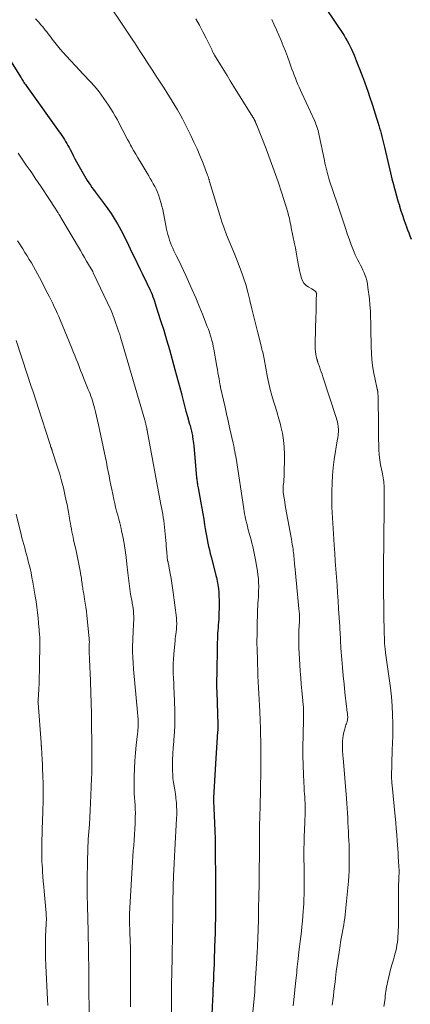
# Model space of a CAD drawing. Units: feet. Extents: x 1980000 to 1985031, y 600000 to 604725.
# Drawn here: x 1980901 to 1980982, y 601096 to 601300 of the extents above; entities that cross this region are included whole.
import ezdxf

# ---------------------------------------------------------------- set-up
doc = ezdxf.new("R2010")
doc.units = ezdxf.units.FT
doc.header["$LTSCALE"] = 100
doc.header["$MEASUREMENT"] = 0
doc.layers.add('CONTOUR INDEX', color=32, linetype='Continuous', lineweight=25)
doc.layers.add('CONTOUR INTERMEDIATE', color=40, linetype='Continuous', lineweight=15)

msp = doc.modelspace()

# ---------------------------------------------------------------- linework, layer by layer
at = {"layer": 'CONTOUR INDEX', "flags": 128}
for points, elevation in [([(1980964.31, 601302.84), (1980968.13, 601297.06), (1980968.47, 601296.51), (1980968.81, 601295.95), (1980969.12, 601295.38), (1980969.42, 601294.81), (1980969.71, 601294.22), (1980969.98, 601293.63), (1980970.23, 601293.03), (1980970.47, 601292.42), (1980970.68, 601291.88), (1980971.02, 601291.01), (1980971.36, 601290.13), (1980971.69, 601289.25), (1980972.03, 601288.37), (1980972.08, 601288.22), (1980972.44, 601287.27), (1980972.78, 601286.31), (1980973.12, 601285.34), (1980973.44, 601284.38), (1980974.03, 601282.6), (1980974.32, 601281.71), (1980974.6, 601280.82), (1980974.88, 601279.94), (1980975.16, 601279.05), (1980975.36, 601278.38), (1980975.53, 601277.82), (1980975.69, 601277.26), (1980975.84, 601276.7), (1980975.99, 601276.13), (1980976.13, 601275.56), (1980976.27, 601274.99), (1980976.4, 601274.43), (1980976.53, 601273.86), (1980977.21, 601270.92), (1980977.49, 601269.73), (1980977.79, 601268.53), (1980978.09, 601267.34), (1980978.4, 601266.15), (1980978.49, 601265.8), (1980978.77, 601264.79), (1980979.05, 601263.78), (1980979.34, 601262.77), (1980979.63, 601261.77), (1980979.67, 601261.63), (1980979.96, 601260.69), (1980980.26, 601259.77), (1980980.57, 601258.84), (1980980.9, 601257.92), (1980981.1, 601257.37), (1980981.34, 601256.73), (1980981.57, 601256.09), (1980981.81, 601255.45), (1980982.05, 601254.81)], 820), ([(1980898.49, 601292.4), (1980901.05, 601288.26), (1980901.19, 601288.03), (1980901.34, 601287.8), (1980901.49, 601287.58), (1980901.64, 601287.35), (1980901.79, 601287.13), (1980901.95, 601286.91), (1980902.1, 601286.69), (1980902.26, 601286.47), (1980909, 601277.1), (1980909.28, 601276.7), (1980909.55, 601276.3), (1980909.81, 601275.89), (1980910.07, 601275.48), (1980910.32, 601275.06), (1980910.57, 601274.64), (1980910.8, 601274.21), (1980911.03, 601273.79), (1980911.25, 601273.39), (1980911.58, 601272.75), (1980911.91, 601272.13), (1980912.25, 601271.5), (1980912.59, 601270.87), (1980913.94, 601268.4), (1980914.22, 601267.91), (1980914.51, 601267.42), (1980914.81, 601266.94), (1980915.13, 601266.47), (1980915.45, 601266), (1980915.78, 601265.54), (1980916.11, 601265.08), (1980916.45, 601264.63), (1980918.34, 601262.1), (1980919.06, 601261.1), (1980919.76, 601260.08), (1980920.42, 601259.05), (1980921.06, 601258), (1980921.43, 601257.35), (1980921.85, 601256.6), (1980922.26, 601255.85), (1980922.64, 601255.08), (1980923, 601254.31), (1980923.36, 601253.53), (1980923.72, 601252.76), (1980924.09, 601251.99), (1980924.47, 601251.22), (1980925.83, 601248.46), (1980926.21, 601247.68), (1980926.59, 601246.89), (1980926.97, 601246.11), (1980927.35, 601245.32), (1980927.66, 601244.65), (1980927.87, 601244.2), (1980928.07, 601243.74), (1980928.26, 601243.28), (1980928.44, 601242.81), (1980928.61, 601242.34), (1980928.77, 601241.87), (1980928.93, 601241.4), (1980929.08, 601240.92), (1980930.05, 601237.87), (1980930.68, 601235.86), (1980931.29, 601233.85), (1980931.87, 601231.84), (1980932.45, 601229.82), (1980933.03, 601227.74), (1980933.37, 601226.48), (1980933.71, 601225.22), (1980934.04, 601223.96), (1980934.35, 601222.7), (1980934.43, 601222.4), (1980934.71, 601221.29), (1980935, 601220.18), (1980935.3, 601219.07), (1980935.61, 601217.96), (1980936.07, 601216.34), (1980936.16, 601216.05), (1980936.24, 601215.75), (1980936.32, 601215.46), (1980936.4, 601215.17), (1980936.47, 601214.87), (1980936.54, 601214.57), (1980936.59, 601214.28), (1980936.64, 601213.98), (1980936.69, 601213.69), (1980936.75, 601213.25), (1980936.81, 601212.81), (1980936.86, 601212.37), (1980936.91, 601211.92), (1980937.51, 601205.24), (1980937.54, 601204.98), (1980937.57, 601204.72), (1980937.6, 601204.46), (1980937.64, 601204.2), (1980937.68, 601203.94), (1980937.72, 601203.68), (1980937.77, 601203.42), (1980937.81, 601203.16), (1980938.4, 601200.04), (1980938.61, 601198.89), (1980938.81, 601197.74), (1980939, 601196.59), (1980939.18, 601195.43), (1980939.31, 601194.59), (1980939.43, 601193.86), (1980939.56, 601193.13), (1980939.7, 601192.4), (1980939.84, 601191.67), (1980940, 601190.95), (1980940.17, 601190.22), (1980940.34, 601189.5), (1980940.52, 601188.79), (1980941.44, 601185.3), (1980941.54, 601184.92), (1980941.63, 601184.54), (1980941.72, 601184.15), (1980941.8, 601183.76), (1980941.87, 601183.37), (1980941.94, 601182.99), (1980941.99, 601182.59), (1980942.03, 601182.2), (1980942.1, 601181.4), (1980942.16, 601180.61), (1980942.2, 601179.82), (1980942.21, 601179.03), (1980942.2, 601178.23), (1980942.16, 601177.05), (1980942.14, 601176.45), (1980942.11, 601175.85), (1980942.07, 601175.26), (1980942.02, 601174.66), (1980941.97, 601174.06), (1980941.92, 601173.47), (1980941.89, 601172.87), (1980941.86, 601172.27), (1980941.84, 601171.66), (1980941.82, 601171.05), (1980941.8, 601170.45), (1980941.79, 601169.85), (1980941.76, 601167.85), (1980941.75, 601166.97), (1980941.73, 601166.08), (1980941.71, 601165.19), (1980941.69, 601164.3), (1980941.68, 601163.41), (1980941.67, 601162.52), (1980941.68, 601161.63), (1980941.7, 601160.74), (1980941.9, 601153.89), (1980941.9, 601153.72), (1980941.91, 601153.54), (1980941.91, 601153.37), (1980941.91, 601153.19), (1980941.91, 601153.02), (1980941.9, 601152.84), (1980941.9, 601152.67), (1980941.89, 601152.49), (1980941.47, 601145.83), (1980941.4, 601144.65), (1980941.32, 601143.46), (1980941.25, 601142.28), (1980941.18, 601141.09), (1980941.03, 601138.72), (1980941.03, 601138.64), (1980941.04, 601138.47), (1980941.05, 601138.38), (1980941.05, 601138.29), (1980941.06, 601138.2), (1980941.06, 601138.11), (1980941.19, 601135.07), (1980941.25, 601133.46), (1980941.3, 601131.86), (1980941.34, 601130.25), (1980941.37, 601128.64), (1980941.39, 601126.49), (1980941.4, 601125.34), (1980941.41, 601124.19), (1980941.41, 601123.04), (1980941.42, 601121.88), (1980941.42, 601120.73), (1980941.42, 601119.58), (1980941.42, 601118.43), (1980941.42, 601117.27), (1980941.42, 601115.59), (1980941.42, 601114.84), (1980941.42, 601114.1), (1980941.41, 601113.35), (1980941.4, 601112.6), (1980941.38, 601111.85), (1980941.37, 601111.1), (1980941.35, 601110.35), (1980941.32, 601109.6), (1980941.16, 601105.27), (1980941.13, 601104.22), (1980941.09, 601103.16), (1980941.05, 601102.1), (1980941, 601101.04), (1980940.96, 601099.98), (1980940.92, 601098.93), (1980940.88, 601097.87), (1980940.84, 601096.81), (1980940.71, 601093.77)], 840)]:
    msp.add_lwpolyline(points, dxfattribs=dict(at, elevation=elevation))
at = {"layer": 'CONTOUR INTERMEDIATE', "flags": 128}
for points, elevation in [([(1980917.15, 601306.88), (1980924.27, 601296.14), (1980924.63, 601295.6), (1980924.98, 601295.06), (1980925.34, 601294.52), (1980925.69, 601293.98), (1980926.66, 601292.51), (1980927.49, 601291.23), (1980928.32, 601289.95), (1980929.15, 601288.67), (1980929.98, 601287.39), (1980930.77, 601286.16), (1980931.35, 601285.26), (1980931.91, 601284.36), (1980932.47, 601283.46), (1980933.03, 601282.55), (1980933.56, 601281.63), (1980934.09, 601280.7), (1980934.59, 601279.76), (1980935.07, 601278.81), (1980936.3, 601276.33), (1980936.96, 601274.94), (1980937.6, 601273.54), (1980938.2, 601272.13), (1980938.78, 601270.7), (1980939.8, 601268.06), (1980939.85, 601267.94), (1980939.89, 601267.82), (1980939.93, 601267.7), (1980939.97, 601267.58), (1980939.99, 601267.52), (1980940.02, 601267.42), (1980940.05, 601267.33), (1980940.08, 601267.24), (1980940.1, 601267.14), (1980940.13, 601267.05), (1980940.16, 601266.95), (1980940.18, 601266.86), (1980940.21, 601266.77), (1980942.33, 601259.77), (1980942.77, 601258.4), (1980943.23, 601257.05), (1980943.75, 601255.71), (1980944.29, 601254.37), (1980944.84, 601253.05), (1980945.38, 601251.72), (1980945.91, 601250.38), (1980946.43, 601249.04), (1980946.61, 601248.56), (1980947.18, 601246.97), (1980947.71, 601245.37), (1980948.17, 601243.74), (1980948.58, 601242.1), (1980948.6, 601242.02), (1980949, 601240.34), (1980949.4, 601238.66), (1980949.81, 601236.99), (1980950.23, 601235.31), (1980950.91, 601232.64), (1980951, 601232.3), (1980951.08, 601231.96), (1980951.16, 601231.63), (1980951.24, 601231.29), (1980951.31, 601230.95), (1980951.38, 601230.61), (1980951.45, 601230.26), (1980951.52, 601229.92), (1980952.24, 601226.04), (1980952.5, 601224.8), (1980952.79, 601223.57), (1980953.12, 601222.34), (1980953.49, 601221.13), (1980953.88, 601219.92), (1980954.25, 601218.71), (1980954.6, 601217.48), (1980954.93, 601216.26), (1980955.03, 601215.89), (1980955.35, 601214.46), (1980955.58, 601213.03), (1980955.7, 601211.58), (1980955.74, 601210.13), (1980955.67, 601205.35), (1980955.66, 601205), (1980955.64, 601204.65), (1980955.6, 601204.3), (1980955.56, 601203.95), (1980955.52, 601203.62), (1980955.5, 601203.44), (1980955.48, 601203.25), (1980955.47, 601203.07), (1980955.47, 601202.88), (1980955.47, 601202.7), (1980955.48, 601202.51), (1980955.5, 601202.33), (1980955.52, 601202.14), (1980955.69, 601200.97), (1980955.81, 601200.21), (1980955.94, 601199.44), (1980956.07, 601198.68), (1980956.2, 601197.91), (1980957.2, 601192.46), (1980957.3, 601191.93), (1980957.39, 601191.39), (1980957.47, 601190.86), (1980957.54, 601190.32), (1980957.58, 601190.05), (1980957.63, 601189.65), (1980957.68, 601189.25), (1980957.72, 601188.85), (1980957.76, 601188.44), (1980957.79, 601188.04), (1980957.83, 601187.64), (1980957.86, 601187.24), (1980957.9, 601186.84), (1980958.45, 601181), (1980958.52, 601180.25), (1980958.6, 601179.5), (1980958.67, 601178.75), (1980958.75, 601178), (1980958.87, 601176.86), (1980958.88, 601176.68), (1980958.9, 601176.51), (1980958.9, 601176.33), (1980958.9, 601176.15), (1980958.9, 601175.97), (1980958.9, 601175.79), (1980958.89, 601175.61), (1980958.89, 601175.43), (1980958.78, 601173.44), (1980958.75, 601172.26), (1980958.73, 601171.09), (1980958.76, 601169.91), (1980958.81, 601168.74), (1980958.95, 601166.4), (1980959.04, 601165.05), (1980959.14, 601163.7), (1980959.25, 601162.35), (1980959.38, 601161), (1980959.58, 601158.97), (1980959.61, 601158.63), (1980959.64, 601158.3), (1980959.66, 601157.96), (1980959.69, 601157.63), (1980959.69, 601157.49), (1980959.71, 601157.22), (1980959.71, 601156.96), (1980959.71, 601156.7), (1980959.71, 601156.43), (1980959.71, 601156.17), (1980959.7, 601155.9), (1980959.7, 601155.64), (1980959.69, 601155.38), (1980959.62, 601151.56), (1980959.6, 601149.56), (1980959.61, 601147.55), (1980959.65, 601145.55), (1980959.73, 601143.54), (1980959.86, 601140.76), (1980959.89, 601140.15), (1980959.92, 601139.54), (1980959.96, 601138.92), (1980959.99, 601138.31), (1980960, 601138.17), (1980960.03, 601137.63), (1980960.05, 601137.08), (1980960.06, 601136.53), (1980960.06, 601135.99), (1980960.05, 601135.44), (1980960.04, 601134.9), (1980960.02, 601134.35), (1980960, 601133.81), (1980959.91, 601131.79), (1980959.88, 601130.92), (1980959.85, 601130.06), (1980959.83, 601129.19), (1980959.82, 601128.33), (1980959.82, 601127.46), (1980959.82, 601126.59), (1980959.82, 601125.73), (1980959.83, 601124.86), (1980959.85, 601123.25), (1980959.86, 601122.32), (1980959.86, 601121.4), (1980959.86, 601120.47), (1980959.85, 601119.55), (1980959.84, 601118.63), (1980959.81, 601117.7), (1980959.76, 601116.78), (1980959.71, 601115.86), (1980959.66, 601115.23), (1980959.58, 601114.17), (1980959.49, 601113.11), (1980959.38, 601112.05), (1980959.27, 601110.99), (1980959.14, 601109.93), (1980959.02, 601108.87), (1980958.9, 601107.81), (1980958.77, 601106.75), (1980958.61, 601105.29), (1980958.54, 601104.73), (1980958.48, 601104.17), (1980958.42, 601103.61), (1980958.36, 601103.05), (1980958.3, 601102.49), (1980958.24, 601101.93), (1980958.18, 601101.37), (1980958.12, 601100.82), (1980957.64, 601096.16), (1980957.57, 601095.53)], 832), ([(1980904.08, 601300.58), (1980904.65, 601299.91), (1980905.17, 601299.32), (1980905.48, 601298.95), (1980905.79, 601298.59), (1980906.08, 601298.22), (1980906.38, 601297.84), (1980906.67, 601297.46), (1980906.96, 601297.09), (1980907.25, 601296.71), (1980907.54, 601296.33), (1980908.06, 601295.65), (1980908.62, 601294.93), (1980909.2, 601294.23), (1980909.79, 601293.55), (1980910.4, 601292.88), (1980913.26, 601289.84), (1980913.85, 601289.21), (1980914.44, 601288.59), (1980915.02, 601287.96), (1980915.61, 601287.34), (1980916.18, 601286.7), (1980916.73, 601286.05), (1980917.25, 601285.37), (1980917.76, 601284.68), (1980919.2, 601282.62), (1980919.7, 601281.87), (1980920.18, 601281.12), (1980920.63, 601280.34), (1980921.06, 601279.56), (1980921.25, 601279.19), (1980921.57, 601278.58), (1980921.88, 601277.97), (1980922.2, 601277.35), (1980922.51, 601276.73), (1980922.83, 601276.12), (1980923.15, 601275.51), (1980923.48, 601274.9), (1980923.81, 601274.3), (1980924, 601273.97), (1980924.44, 601273.2), (1980924.88, 601272.44), (1980925.33, 601271.68), (1980925.78, 601270.92), (1980927.24, 601268.51), (1980927.57, 601267.95), (1980927.89, 601267.4), (1980928.21, 601266.85), (1980928.53, 601266.29), (1980928.83, 601265.72), (1980929.12, 601265.15), (1980929.37, 601264.56), (1980929.6, 601263.96), (1980929.67, 601263.78), (1980929.91, 601263.08), (1980930.12, 601262.37), (1980930.31, 601261.66), (1980930.47, 601260.94), (1980931.29, 601256.88), (1980931.42, 601256.3), (1980931.56, 601255.72), (1980931.73, 601255.14), (1980931.9, 601254.57), (1980932.1, 601254.01), (1980932.32, 601253.46), (1980932.56, 601252.91), (1980932.81, 601252.37), (1980933.3, 601251.38), (1980933.8, 601250.35), (1980934.3, 601249.31), (1980934.79, 601248.27), (1980935.27, 601247.23), (1980935.86, 601245.96), (1980936.61, 601244.28), (1980937.35, 601242.58), (1980938.06, 601240.88), (1980938.75, 601239.17), (1980939.74, 601236.65), (1980939.96, 601236.07), (1980940.17, 601235.49), (1980940.36, 601234.9), (1980940.54, 601234.31), (1980940.71, 601233.72), (1980940.86, 601233.12), (1980940.99, 601232.51), (1980941.11, 601231.91), (1980941.74, 601228.33), (1980941.85, 601227.69), (1980941.96, 601227.04), (1980942.07, 601226.4), (1980942.18, 601225.75), (1980942.37, 601224.63), (1980942.38, 601224.55), (1980942.4, 601224.46), (1980942.41, 601224.38), (1980942.43, 601224.3), (1980942.45, 601224.22), (1980942.46, 601224.14), (1980942.48, 601224.06), (1980942.5, 601223.97), (1980943.11, 601221.32), (1980943.43, 601219.9), (1980943.75, 601218.49), (1980944.06, 601217.08), (1980944.38, 601215.67), (1980945.08, 601212.43), (1980945.15, 601212.11), (1980945.22, 601211.8), (1980945.29, 601211.49), (1980945.35, 601211.18), (1980945.4, 601210.97), (1980945.44, 601210.76), (1980945.49, 601210.55), (1980945.52, 601210.34), (1980945.56, 601210.13), (1980945.6, 601209.92), (1980945.63, 601209.71), (1980945.66, 601209.49), (1980945.7, 601209.28), (1980947.31, 601198.75), (1980947.39, 601198.24), (1980947.48, 601197.72), (1980947.58, 601197.21), (1980947.69, 601196.7), (1980947.81, 601196.19), (1980947.93, 601195.68), (1980948.06, 601195.17), (1980948.19, 601194.67), (1980948.45, 601193.71), (1980948.64, 601193.02), (1980948.82, 601192.33), (1980949, 601191.64), (1980949.17, 601190.95), (1980949.34, 601190.26), (1980949.49, 601189.57), (1980949.63, 601188.87), (1980949.76, 601188.17), (1980950.15, 601185.82), (1980950.26, 601185.05), (1980950.34, 601184.27), (1980950.39, 601183.49), (1980950.41, 601182.71), (1980950.41, 601182.47), (1980950.4, 601181.81), (1980950.38, 601181.15), (1980950.34, 601180.49), (1980950.29, 601179.83), (1980950.25, 601179.17), (1980950.21, 601178.51), (1980950.18, 601177.85), (1980950.15, 601177.19), (1980950.09, 601174.63), (1980950.07, 601172.87), (1980950.06, 601171.11), (1980950.08, 601169.34), (1980950.13, 601167.58), (1980950.16, 601166.49), (1980950.21, 601165.27), (1980950.26, 601164.05), (1980950.33, 601162.83), (1980950.4, 601161.61), (1980950.47, 601160.39), (1980950.54, 601159.17), (1980950.6, 601157.95), (1980950.65, 601156.73), (1980950.73, 601154.7), (1980950.78, 601153.3), (1980950.81, 601151.89), (1980950.84, 601150.49), (1980950.85, 601149.08), (1980950.85, 601146.73), (1980950.85, 601146.5), (1980950.85, 601146.28), (1980950.85, 601146.05), (1980950.85, 601145.82), (1980950.85, 601145.59), (1980950.86, 601145.37), (1980950.86, 601145.14), (1980950.86, 601144.91), (1980950.86, 601144.68), (1980950.86, 601144.33), (1980950.86, 601143.99), (1980950.86, 601143.65), (1980950.86, 601143.3), (1980950.82, 601141.66), (1980950.8, 601140.5), (1980950.77, 601139.33), (1980950.74, 601138.17), (1980950.71, 601137.01), (1980950.59, 601132.83), (1980950.58, 601132.58), (1980950.58, 601132.33), (1980950.58, 601132.08), (1980950.57, 601131.83), (1980950.57, 601131.58), (1980950.57, 601131.33), (1980950.57, 601131.08), (1980950.58, 601130.83), (1980950.58, 601130.04), (1980950.58, 601129.39), (1980950.58, 601128.75), (1980950.58, 601128.1), (1980950.58, 601127.45), (1980950.53, 601123.16), (1980950.5, 601120.73), (1980950.46, 601118.29), (1980950.4, 601115.85), (1980950.34, 601113.42), (1980950.22, 601109.61), (1980950.21, 601109.08), (1980950.19, 601108.55), (1980950.17, 601108.02), (1980950.14, 601107.49), (1980950.12, 601106.96), (1980950.09, 601106.43), (1980950.06, 601105.9), (1980950.02, 601105.37), (1980949.62, 601099.24), (1980949.62, 601099.18), (1980949.61, 601099.11), (1980949.61, 601099.04), (1980949.61, 601098.97), (1980949.6, 601098.86), (1980949.6, 601098.76), (1980949.59, 601098.58), (1980949.59, 601098.56), (1980949.59, 601098.55), (1980949.58, 601098.53), (1980949.58, 601098.51), (1980949.58, 601098.45), (1980949.58, 601098.43), (1980949.58, 601098.42), (1980949.58, 601098.4), (1980949.58, 601098.38), (1980948.88, 601090.89)], 836), ([(1980937.37, 601300.52), (1980938.12, 601299.2), (1980938.83, 601297.86), (1980939.52, 601296.5), (1980940.72, 601294.02), (1980940.78, 601293.89), (1980940.85, 601293.76), (1980940.91, 601293.63), (1980940.97, 601293.51), (1980941.04, 601293.38), (1980941.11, 601293.25), (1980941.18, 601293.13), (1980941.25, 601293), (1980942.46, 601291), (1980943.15, 601289.88), (1980943.83, 601288.76), (1980944.52, 601287.65), (1980945.21, 601286.53), (1980949.19, 601280.15), (1980949.23, 601280.08), (1980949.27, 601280.02), (1980949.32, 601279.95), (1980949.36, 601279.88), (1980949.4, 601279.81), (1980949.44, 601279.74), (1980949.48, 601279.67), (1980949.51, 601279.6), (1980949.55, 601279.53), (1980949.58, 601279.46), (1980949.61, 601279.4), (1980949.64, 601279.33), (1980949.67, 601279.26), (1980949.69, 601279.19), (1980949.72, 601279.13), (1980949.75, 601279.06), (1980949.77, 601278.99), (1980949.81, 601278.89), (1980949.86, 601278.78), (1980949.9, 601278.66), (1980949.95, 601278.55), (1980950, 601278.43), (1980951.94, 601273.53), (1980952.81, 601271.26), (1980953.65, 601268.97), (1980954.43, 601266.67), (1980955.19, 601264.35), (1980956.43, 601260.37), (1980956.53, 601260.04), (1980956.63, 601259.7), (1980956.71, 601259.36), (1980956.79, 601259.02), (1980956.85, 601258.73), (1980956.89, 601258.54), (1980956.94, 601258.34), (1980956.98, 601258.14), (1980957.02, 601257.95), (1980957.06, 601257.75), (1980957.09, 601257.55), (1980957.13, 601257.36), (1980957.17, 601257.16), (1980957.87, 601253.79), (1980958.03, 601252.95), (1980958.2, 601252.11), (1980958.35, 601251.26), (1980958.5, 601250.42), (1980958.62, 601249.72), (1980958.71, 601249.23), (1980958.81, 601248.73), (1980958.92, 601248.24), (1980959.03, 601247.75), (1980959.29, 601246.66), (1980959.51, 601246.11), (1980959.8, 601245.61), (1980960.21, 601245.21), (1980960.69, 601244.86), (1980961.46, 601244.45), (1980961.62, 601244.36), (1980961.78, 601244.26), (1980961.92, 601244.14), (1980962.07, 601244.02), (1980962.34, 601243.77), (1980962.37, 601243.7), (1980962.38, 601243.59), (1980962.39, 601243.57), (1980962.39, 601243.55), (1980962.39, 601243.53), (1980962.39, 601243.51), (1980962.37, 601241.95), (1980962.36, 601241.15), (1980962.34, 601240.35), (1980962.32, 601239.55), (1980962.3, 601238.75), (1980962.11, 601233.22), (1980962.11, 601232.62), (1980962.14, 601232.03), (1980962.21, 601231.44), (1980962.31, 601230.85), (1980962.52, 601229.85), (1980962.53, 601229.76), (1980962.55, 601229.68), (1980962.58, 601229.6), (1980962.6, 601229.51), (1980962.63, 601229.43), (1980962.65, 601229.35), (1980962.68, 601229.27), (1980962.71, 601229.19), (1980963.03, 601228.3), (1980963.21, 601227.77), (1980963.39, 601227.24), (1980963.57, 601226.71), (1980963.75, 601226.18), (1980966.51, 601217.71), (1980966.64, 601217.27), (1980966.75, 601216.83), (1980966.84, 601216.38), (1980966.91, 601215.93), (1980966.93, 601215.73), (1980966.96, 601215.38), (1980966.98, 601215.02), (1980966.97, 601214.67), (1980966.94, 601214.32), (1980966.89, 601213.97), (1980966.85, 601213.62), (1980966.8, 601213.26), (1980966.74, 601212.91), (1980966.12, 601208.99), (1980965.9, 601207.35), (1980965.73, 601205.71), (1980965.64, 601204.07), (1980965.59, 601202.42), (1980965.58, 601201.32), (1980965.59, 601200.21), (1980965.61, 601199.11), (1980965.66, 601198.01), (1980965.73, 601196.9), (1980965.81, 601195.8), (1980965.89, 601194.7), (1980965.96, 601193.6), (1980966.03, 601192.5), (1980966.11, 601191.2), (1980966.21, 601189.54), (1980966.32, 601187.89), (1980966.44, 601186.24), (1980966.56, 601184.59), (1980966.68, 601182.94), (1980966.8, 601181.29), (1980966.91, 601179.64), (1980967.02, 601177.99), (1980967.25, 601174.3), (1980967.29, 601173.74), (1980967.32, 601173.18), (1980967.34, 601172.62), (1980967.37, 601172.05), (1980967.39, 601171.49), (1980967.43, 601170.93), (1980967.46, 601170.37), (1980967.5, 601169.81), (1980967.68, 601167.5), (1980967.82, 601165.78), (1980967.98, 601164.06), (1980968.15, 601162.35), (1980968.33, 601160.64), (1980968.67, 601157.68), (1980968.71, 601157.31), (1980968.75, 601156.95), (1980968.79, 601156.59), (1980968.83, 601156.23), (1980968.88, 601155.83), (1980968.9, 601155.67), (1980968.9, 601155.51), (1980968.9, 601155.34), (1980968.89, 601155.18), (1980968.87, 601155.02), (1980968.85, 601154.86), (1980968.81, 601154.7), (1980968.76, 601154.55), (1980968.7, 601154.38), (1980968.62, 601154.14), (1980968.54, 601153.9), (1980968.47, 601153.66), (1980968.4, 601153.42), (1980968.27, 601153.01), (1980968.15, 601152.56), (1980968.05, 601152.11), (1980967.98, 601151.65), (1980967.92, 601151.19), (1980967.85, 601150.48), (1980967.82, 601150.05), (1980967.81, 601149.62), (1980967.81, 601149.19), (1980967.82, 601148.76), (1980967.84, 601148.33), (1980967.87, 601147.91), (1980967.9, 601147.48), (1980967.93, 601147.05), (1980968.64, 601138.58), (1980968.71, 601137.59), (1980968.78, 601136.6), (1980968.84, 601135.61), (1980968.9, 601134.62), (1980968.94, 601133.63), (1980968.99, 601132.64), (1980969.04, 601131.65), (1980969.09, 601130.66), (1980969.12, 601130), (1980969.17, 601128.92), (1980969.2, 601127.85), (1980969.22, 601126.78), (1980969.22, 601125.71), (1980969.21, 601124.64), (1980969.17, 601123.57), (1980969.11, 601122.5), (1980969.03, 601121.43), (1980968.59, 601116.61), (1980968.53, 601115.9), (1980968.45, 601115.19), (1980968.36, 601114.48), (1980968.27, 601113.77), (1980968.17, 601113.07), (1980968.06, 601112.36), (1980967.94, 601111.66), (1980967.81, 601110.96), (1980967.8, 601110.93), (1980967.67, 601110.21), (1980967.54, 601109.5), (1980967.42, 601108.78), (1980967.31, 601108.06), (1980967.1, 601106.69), (1980966.9, 601105.34), (1980966.71, 601103.99), (1980966.53, 601102.65), (1980966.36, 601101.29), (1980966.27, 601100.53), (1980966.15, 601099.56), (1980966.03, 601098.59), (1980965.92, 601097.63), (1980965.81, 601096.66), (1980965.7, 601095.69)], 828), ([(1980953.12, 601300.4), (1980953.63, 601299.32), (1980954.13, 601298.23), (1980954.61, 601297.13), (1980955.07, 601296.03), (1980955.52, 601294.92), (1980955.96, 601293.81), (1980956.38, 601292.69), (1980956.79, 601291.57), (1980957.32, 601290.1), (1980957.55, 601289.46), (1980957.79, 601288.83), (1980958.04, 601288.2), (1980958.28, 601287.57), (1980958.54, 601286.94), (1980958.81, 601286.32), (1980959.08, 601285.7), (1980959.36, 601285.09), (1980962.04, 601279.28), (1980962.18, 601278.96), (1980962.31, 601278.65), (1980962.44, 601278.33), (1980962.55, 601278), (1980962.65, 601277.68), (1980962.75, 601277.35), (1980962.83, 601277.02), (1980962.91, 601276.68), (1980964.06, 601271.12), (1980964.17, 601270.58), (1980964.29, 601270.05), (1980964.41, 601269.51), (1980964.54, 601268.98), (1980964.68, 601268.45), (1980964.82, 601267.93), (1980964.98, 601267.4), (1980965.15, 601266.88), (1980966.8, 601262.05), (1980967.14, 601261.03), (1980967.49, 601259.99), (1980967.82, 601258.96), (1980968.14, 601257.93), (1980968.48, 601256.89), (1980968.82, 601255.86), (1980969.19, 601254.84), (1980969.57, 601253.83), (1980970.25, 601252.08), (1980970.47, 601251.53), (1980970.71, 601250.98), (1980970.98, 601250.45), (1980971.26, 601249.93), (1980971.54, 601249.4), (1980971.81, 601248.87), (1980972.06, 601248.33), (1980972.29, 601247.79), (1980972.39, 601247.55), (1980972.63, 601246.87), (1980972.84, 601246.18), (1980972.99, 601245.48), (1980973.11, 601244.77), (1980973.39, 601242.39), (1980973.51, 601241.15), (1980973.61, 601239.92), (1980973.66, 601238.67), (1980973.69, 601237.43), (1980973.69, 601236.19), (1980973.71, 601234.94), (1980973.74, 601233.7), (1980973.78, 601232.46), (1980973.83, 601231.07), (1980973.91, 601229.79), (1980974.04, 601228.51), (1980974.25, 601227.24), (1980974.5, 601225.98), (1980975.04, 601223.63), (1980975.06, 601223.55), (1980975.08, 601223.47), (1980975.09, 601223.39), (1980975.11, 601223.31), (1980975.13, 601223.23), (1980975.14, 601223.15), (1980975.15, 601223.06), (1980975.16, 601222.98), (1980975.18, 601222.61), (1980975.19, 601222.34), (1980975.21, 601222.07), (1980975.21, 601221.8), (1980975.22, 601221.53), (1980975.29, 601216.34), (1980975.3, 601215.29), (1980975.31, 601214.23), (1980975.32, 601213.18), (1980975.33, 601212.12), (1980975.37, 601211.07), (1980975.44, 601210.02), (1980975.57, 601208.98), (1980975.74, 601207.94), (1980976.03, 601206.4), (1980976.1, 601206.01), (1980976.17, 601205.61), (1980976.24, 601205.21), (1980976.31, 601204.81), (1980976.37, 601204.42), (1980976.42, 601204.02), (1980976.44, 601203.61), (1980976.45, 601203.21), (1980976.45, 601199.74), (1980976.45, 601198.14), (1980976.44, 601196.55), (1980976.43, 601194.96), (1980976.41, 601193.37), (1980976.4, 601193.02), (1980976.38, 601191.6), (1980976.37, 601190.18), (1980976.35, 601188.76), (1980976.34, 601187.34), (1980976.33, 601185.2), (1980976.33, 601184.85), (1980976.33, 601184.51), (1980976.32, 601184.16), (1980976.32, 601183.81), (1980976.31, 601183.46), (1980976.31, 601183.11), (1980976.31, 601182.76), (1980976.32, 601182.41), (1980976.5, 601172.53), (1980976.51, 601172.22), (1980976.52, 601171.91), (1980976.53, 601171.6), (1980976.54, 601171.28), (1980976.54, 601171.26), (1980976.55, 601170.96), (1980976.57, 601170.66), (1980976.6, 601170.36), (1980976.63, 601170.06), (1980976.66, 601169.76), (1980976.7, 601169.46), (1980976.73, 601169.16), (1980976.77, 601168.86), (1980977.76, 601161.57), (1980977.97, 601159.72), (1980978.13, 601157.87), (1980978.21, 601156.01), (1980978.25, 601154.15), (1980978.24, 601151), (1980978.23, 601150.71), (1980978.23, 601150.42), (1980978.21, 601150.13), (1980978.19, 601149.84), (1980978.17, 601149.55), (1980978.16, 601149.26), (1980978.14, 601148.97), (1980978.14, 601148.68), (1980978.02, 601143.02), (1980978.02, 601142.9), (1980978.02, 601142.78), (1980978.02, 601142.66), (1980978.02, 601142.54), (1980978.03, 601142.42), (1980978.04, 601142.3), (1980978.04, 601142.18), (1980978.05, 601142.06), (1980978.06, 601141.96), (1980978.07, 601141.8), (1980978.09, 601141.63), (1980978.11, 601141.47), (1980978.12, 601141.3), (1980978.76, 601134.86), (1980978.88, 601133.6), (1980978.99, 601132.34), (1980979.09, 601131.08), (1980979.18, 601129.82), (1980979.24, 601128.99), (1980979.3, 601128.15), (1980979.35, 601127.31), (1980979.41, 601126.46), (1980979.46, 601125.62), (1980979.54, 601124.47), (1980979.55, 601124.2), (1980979.56, 601123.94), (1980979.57, 601123.68), (1980979.57, 601123.42), (1980979.57, 601123.15), (1980979.56, 601122.89), (1980979.55, 601122.63), (1980979.54, 601122.36), (1980979.51, 601121.88), (1980979.49, 601121.38), (1980979.47, 601120.87), (1980979.46, 601120.37), (1980979.46, 601119.86), (1980979.46, 601119.5), (1980979.46, 601118.81), (1980979.47, 601118.12), (1980979.47, 601117.43), (1980979.47, 601116.74), (1980979.48, 601116.24), (1980979.48, 601115.31), (1980979.47, 601114.37), (1980979.45, 601113.43), (1980979.43, 601112.49), (1980979.37, 601110.66), (1980979.33, 601110.02), (1980979.28, 601109.39), (1980979.21, 601108.76), (1980979.12, 601108.13), (1980979.01, 601107.5), (1980978.88, 601106.88), (1980978.72, 601106.26), (1980978.54, 601105.65), (1980978.38, 601105.11), (1980978.11, 601104.24), (1980977.86, 601103.35), (1980977.64, 601102.46), (1980977.42, 601101.57), (1980977.16, 601100.41), (1980977.06, 601099.95), (1980976.97, 601099.48), (1980976.9, 601099.02), (1980976.83, 601098.55), (1980976.77, 601098.08), (1980976.71, 601097.61), (1980976.65, 601097.14), (1980976.59, 601096.67), (1980976.51, 601096.13), (1980976.41, 601095.39)], 824), ([(1980900.46, 601272.64), (1980901.02, 601271.82), (1980901.58, 601271), (1980902.15, 601270.18), (1980902.71, 601269.35), (1980902.8, 601269.22), (1980903.41, 601268.34), (1980904.01, 601267.45), (1980904.61, 601266.55), (1980905.21, 601265.66), (1980908.26, 601261.04), (1980908.38, 601260.85), (1980908.5, 601260.66), (1980908.63, 601260.47), (1980908.75, 601260.28), (1980908.87, 601260.09), (1980908.93, 601259.99), (1980908.98, 601259.89), (1980909.04, 601259.8), (1980909.1, 601259.7), (1980909.16, 601259.6), (1980909.21, 601259.5), (1980909.27, 601259.41), (1980909.33, 601259.31), (1980913.38, 601252.43), (1980913.81, 601251.7), (1980914.23, 601250.97), (1980914.66, 601250.24), (1980915.09, 601249.51), (1980915.94, 601248.05), (1980915.97, 601247.98), (1980916.03, 601247.87), (1980916.04, 601247.85), (1980916.04, 601247.84), (1980916.05, 601247.82), (1980916.06, 601247.8), (1980919.75, 601239.96), (1980919.91, 601239.6), (1980920.07, 601239.24), (1980920.21, 601238.87), (1980920.34, 601238.5), (1980921.39, 601235.47), (1980921.47, 601235.22), (1980921.55, 601234.96), (1980921.63, 601234.7), (1980921.71, 601234.44), (1980921.84, 601233.95), (1980921.85, 601233.94), (1980921.85, 601233.92), (1980921.86, 601233.9), (1980921.86, 601233.88), (1980921.88, 601233.8), (1980921.89, 601233.78), (1980921.89, 601233.76), (1980921.9, 601233.74), (1980921.9, 601233.72), (1980926.74, 601217.22), (1980926.8, 601217.03), (1980926.85, 601216.85), (1980926.9, 601216.66), (1980926.95, 601216.47), (1980926.96, 601216.42), (1980927, 601216.25), (1980927.04, 601216.09), (1980927.07, 601215.92), (1980927.11, 601215.75), (1980927.15, 601215.55), (1980927.16, 601215.48), (1980927.17, 601215.42), (1980927.19, 601215.35), (1980927.2, 601215.28), (1980927.21, 601215.22), (1980927.22, 601215.15), (1980927.24, 601215.09), (1980927.25, 601215.02), (1980930.11, 601199.69), (1980930.23, 601199.02), (1980930.35, 601198.34), (1980930.47, 601197.67), (1980930.59, 601196.99), (1980930.7, 601196.32), (1980930.79, 601195.64), (1980930.87, 601194.96), (1980930.94, 601194.28), (1980931.12, 601192.21), (1980931.17, 601191.6), (1980931.22, 601190.99), (1980931.27, 601190.38), (1980931.31, 601189.77), (1980931.38, 601188.77), (1980931.39, 601188.66), (1980931.4, 601188.55), (1980931.42, 601188.44), (1980931.44, 601188.33), (1980931.46, 601188.22), (1980931.48, 601188.11), (1980931.5, 601188), (1980931.53, 601187.89), (1980931.58, 601187.69), (1980931.63, 601187.48), (1980931.68, 601187.27), (1980931.72, 601187.05), (1980931.76, 601186.84), (1980932.05, 601185.31), (1980932.22, 601184.33), (1980932.38, 601183.35), (1980932.52, 601182.37), (1980932.66, 601181.38), (1980933.31, 601176.15), (1980933.35, 601175.79), (1980933.37, 601175.44), (1980933.38, 601175.09), (1980933.39, 601174.73), (1980933.37, 601174.38), (1980933.35, 601174.03), (1980933.32, 601173.68), (1980933.28, 601173.32), (1980933.25, 601173.15), (1980933.19, 601172.71), (1980933.14, 601172.27), (1980933.09, 601171.84), (1980933.04, 601171.4), (1980932.77, 601168.56), (1980932.7, 601167.57), (1980932.65, 601166.57), (1980932.65, 601165.57), (1980932.67, 601164.57), (1980932.72, 601163.57), (1980932.76, 601162.57), (1980932.81, 601161.57), (1980932.85, 601160.57), (1980933, 601156.86), (1980933.02, 601155.36), (1980933.01, 601153.86), (1980932.93, 601152.36), (1980932.82, 601150.86), (1980932.77, 601150.42), (1980932.66, 601149.14), (1980932.58, 601147.86), (1980932.54, 601146.58), (1980932.53, 601145.3), (1980932.53, 601144.34), (1980932.56, 601143.54), (1980932.61, 601142.74), (1980932.72, 601141.95), (1980932.85, 601141.16), (1980932.99, 601140.37), (1980933.12, 601139.57), (1980933.22, 601138.78), (1980933.3, 601137.98), (1980933.31, 601137.86), (1980933.36, 601137), (1980933.39, 601136.14), (1980933.39, 601135.28), (1980933.36, 601134.42), (1980933.01, 601127.96), (1980932.98, 601127.49), (1980932.96, 601127.02), (1980932.93, 601126.56), (1980932.91, 601126.09), (1980932.88, 601125.63), (1980932.86, 601125.16), (1980932.84, 601124.7), (1980932.82, 601124.23), (1980932.73, 601122.22), (1980932.68, 601120.75), (1980932.63, 601119.28), (1980932.6, 601117.81), (1980932.57, 601116.34), (1980932.48, 601108.85), (1980932.48, 601108.42), (1980932.47, 601107.99), (1980932.47, 601107.56), (1980932.46, 601107.13), (1980932.46, 601106.69), (1980932.45, 601106.26), (1980932.44, 601105.83), (1980932.43, 601105.4), (1980932.29, 601099.95), (1980932.29, 601099.69), (1980932.28, 601099.44), (1980932.28, 601099.18), (1980932.27, 601098.92), (1980932.27, 601098.9), (1980932.27, 601098.63), (1980932.27, 601098.36), (1980932.27, 601098.09), (1980932.27, 601097.82), (1980932.27, 601092.9)], 844), ([(1980900.35, 601254.43), (1980901.01, 601253.39), (1980901.41, 601252.77), (1980901.87, 601252.04), (1980902.32, 601251.32), (1980902.77, 601250.58), (1980903.22, 601249.85), (1980903.65, 601249.11), (1980904.08, 601248.36), (1980904.49, 601247.61), (1980904.89, 601246.85), (1980906.64, 601243.45), (1980906.98, 601242.78), (1980907.32, 601242.11), (1980907.65, 601241.43), (1980907.97, 601240.75), (1980908.28, 601240.07), (1980908.58, 601239.38), (1980908.88, 601238.69), (1980909.17, 601238), (1980911.58, 601232.17), (1980911.9, 601231.4), (1980912.21, 601230.63), (1980912.51, 601229.86), (1980912.82, 601229.08), (1980913.12, 601228.3), (1980913.42, 601227.53), (1980913.73, 601226.76), (1980914.05, 601225.99), (1980915.02, 601223.59), (1980915.21, 601223.12), (1980915.39, 601222.65), (1980915.57, 601222.17), (1980915.74, 601221.69), (1980915.9, 601221.21), (1980916.05, 601220.73), (1980916.18, 601220.24), (1980916.31, 601219.75), (1980916.51, 601218.92), (1980916.73, 601218.01), (1980916.94, 601217.1), (1980917.14, 601216.19), (1980917.34, 601215.28), (1980918.59, 601209.39), (1980918.78, 601208.45), (1980918.97, 601207.5), (1980919.16, 601206.55), (1980919.34, 601205.61), (1980919.52, 601204.66), (1980919.7, 601203.71), (1980919.89, 601202.76), (1980920.09, 601201.82), (1980920.32, 601200.72), (1980920.51, 601199.9), (1980920.7, 601199.09), (1980920.91, 601198.27), (1980921.14, 601197.46), (1980921.36, 601196.65), (1980921.57, 601195.84), (1980921.76, 601195.02), (1980921.94, 601194.19), (1980922.18, 601193.01), (1980922.45, 601191.59), (1980922.68, 601190.16), (1980922.88, 601188.73), (1980923.04, 601187.3), (1980923.22, 601185.48), (1980923.34, 601184.37), (1980923.48, 601183.27), (1980923.64, 601182.17), (1980923.82, 601181.07), (1980924.11, 601179.35), (1980924.15, 601179.11), (1980924.19, 601178.88), (1980924.24, 601178.65), (1980924.28, 601178.42), (1980924.32, 601178.18), (1980924.35, 601177.95), (1980924.38, 601177.72), (1980924.4, 601177.48), (1980924.43, 601176.99), (1980924.45, 601176.51), (1980924.46, 601176.04), (1980924.45, 601175.56), (1980924.43, 601175.08), (1980924.39, 601174.46), (1980924.35, 601173.67), (1980924.31, 601172.88), (1980924.28, 601172.09), (1980924.26, 601171.3), (1980924.23, 601170.4), (1980924.22, 601169.16), (1980924.24, 601167.92), (1980924.31, 601166.68), (1980924.4, 601165.44), (1980925.24, 601156.51), (1980925.27, 601156.19), (1980925.3, 601155.88), (1980925.33, 601155.56), (1980925.36, 601155.24), (1980925.39, 601154.93), (1980925.4, 601154.61), (1980925.4, 601154.29), (1980925.39, 601153.98), (1980925.38, 601153.75), (1980925.35, 601153.33), (1980925.32, 601152.9), (1980925.28, 601152.47), (1980925.24, 601152.04), (1980924.96, 601149.68), (1980924.81, 601148.07), (1980924.68, 601146.46), (1980924.61, 601144.85), (1980924.57, 601143.23), (1980924.55, 601141.21), (1980924.56, 601140.4), (1980924.58, 601139.6), (1980924.63, 601138.8), (1980924.69, 601137.99), (1980924.75, 601137.19), (1980924.79, 601136.39), (1980924.8, 601135.59), (1980924.79, 601134.78), (1980924.75, 601133.38), (1980924.71, 601132.24), (1980924.65, 601131.11), (1980924.56, 601129.97), (1980924.46, 601128.84), (1980924.35, 601127.7), (1980924.26, 601126.57), (1980924.18, 601125.43), (1980924.11, 601124.29), (1980923.59, 601114.7), (1980923.58, 601114.55), (1980923.57, 601114.41), (1980923.57, 601114.26), (1980923.56, 601114.11), (1980923.56, 601113.94), (1980923.56, 601113.88), (1980923.56, 601113.81), (1980923.56, 601113.74), (1980923.56, 601113.68), (1980923.56, 601113.61), (1980923.56, 601113.54), (1980923.56, 601113.48), (1980923.56, 601113.41), (1980923.59, 601112.64), (1980923.61, 601112.19), (1980923.63, 601111.73), (1980923.64, 601111.28), (1980923.66, 601110.83), (1980923.77, 601107.47), (1980923.78, 601107.28), (1980923.78, 601107.09), (1980923.78, 601106.9), (1980923.79, 601106.7), (1980923.79, 601106.51), (1980923.79, 601106.32), (1980923.79, 601106.13), (1980923.79, 601105.93), (1980923.79, 601105.7), (1980923.79, 601105.38), (1980923.79, 601105.07), (1980923.79, 601104.76), (1980923.79, 601104.45), (1980923.79, 601098.69), (1980923.79, 601097.58), (1980923.8, 601096.47), (1980923.81, 601095.36)], 848), ([(1980900.01, 601233.75), (1980902.33, 601226.75), (1980902.61, 601225.88), (1980902.9, 601225.02), (1980903.19, 601224.15), (1980903.48, 601223.29), (1980903.77, 601222.42), (1980904.06, 601221.56), (1980904.34, 601220.69), (1980904.62, 601219.82), (1980907.02, 601212.31), (1980907.08, 601212.13), (1980907.14, 601211.95), (1980907.2, 601211.76), (1980907.27, 601211.58), (1980907.35, 601211.35), (1980907.37, 601211.29), (1980907.39, 601211.22), (1980907.42, 601211.15), (1980907.44, 601211.08), (1980907.47, 601211.02), (1980907.49, 601210.95), (1980907.52, 601210.88), (1980907.54, 601210.81), (1980908.66, 601207.39), (1980909.09, 601205.99), (1980909.49, 601204.58), (1980909.85, 601203.16), (1980910.18, 601201.73), (1980910.45, 601200.42), (1980910.61, 601199.64), (1980910.77, 601198.85), (1980910.91, 601198.07), (1980911.04, 601197.28), (1980911.11, 601196.83), (1980911.21, 601196.27), (1980911.3, 601195.7), (1980911.41, 601195.14), (1980911.51, 601194.58), (1980911.62, 601194.02), (1980911.73, 601193.46), (1980911.85, 601192.9), (1980911.97, 601192.34), (1980912.18, 601191.41), (1980912.41, 601190.39), (1980912.62, 601189.37), (1980912.84, 601188.34), (1980913.04, 601187.31), (1980913.33, 601185.86), (1980913.42, 601185.38), (1980913.5, 601184.9), (1980913.58, 601184.42), (1980913.64, 601183.93), (1980913.69, 601183.59), (1980913.73, 601183.27), (1980913.77, 601182.96), (1980913.82, 601182.65), (1980913.87, 601182.34), (1980913.92, 601182.03), (1980913.97, 601181.71), (1980914.02, 601181.4), (1980914.07, 601181.09), (1980914.26, 601180.02), (1980914.39, 601179.17), (1980914.52, 601178.32), (1980914.63, 601177.47), (1980914.72, 601176.62), (1980915.2, 601171.84), (1980915.22, 601171.64), (1980915.23, 601171.44), (1980915.24, 601171.24), (1980915.24, 601171.04), (1980915.23, 601170.84), (1980915.23, 601170.64), (1980915.22, 601170.44), (1980915.22, 601170.24), (1980915.21, 601169.99), (1980915.2, 601169.67), (1980915.2, 601169.35), (1980915.21, 601169.03), (1980915.22, 601168.7), (1980915.27, 601167.86), (1980915.3, 601167.12), (1980915.34, 601166.38), (1980915.37, 601165.63), (1980915.39, 601164.89), (1980915.67, 601156.25), (1980915.68, 601155.93), (1980915.69, 601155.6), (1980915.69, 601155.28), (1980915.7, 601154.95), (1980915.71, 601154.62), (1980915.71, 601154.3), (1980915.71, 601153.97), (1980915.72, 601153.64), (1980915.75, 601150.41), (1980915.76, 601149.47), (1980915.77, 601148.52), (1980915.77, 601147.58), (1980915.78, 601146.63), (1980915.77, 601145.69), (1980915.76, 601144.74), (1980915.74, 601143.8), (1980915.71, 601142.85), (1980915.57, 601139.22), (1980915.51, 601137.71), (1980915.43, 601136.21), (1980915.34, 601134.7), (1980915.24, 601133.2), (1980915.13, 601131.69), (1980915.08, 601130.94), (1980915.03, 601130.19), (1980914.99, 601129.44), (1980914.95, 601128.69), (1980914.92, 601127.94), (1980914.9, 601127.19), (1980914.87, 601126.44), (1980914.86, 601125.69), (1980914.85, 601125.62), (1980914.84, 601124.84), (1980914.83, 601124.05), (1980914.82, 601123.26), (1980914.81, 601122.48), (1980914.8, 601121.64), (1980914.8, 601120.43), (1980914.8, 601119.23), (1980914.82, 601118.02), (1980914.84, 601116.82), (1980914.88, 601115.39), (1980914.9, 601114.51), (1980914.93, 601113.64), (1980914.95, 601112.77), (1980914.98, 601111.89), (1980915, 601111.02), (1980915.02, 601110.14), (1980915.03, 601109.27), (1980915.05, 601108.4), (1980915.11, 601101.1), (1980915.11, 601101.08), (1980915.11, 601101.06), (1980915.11, 601101.04), (1980915.11, 601101.02), (1980915.11, 601100.94), (1980915.11, 601100.92), (1980915.11, 601100.9), (1980915.11, 601100.88), (1980915.11, 601100.86), (1980915.12, 601100.74), (1980915.12, 601100.66), (1980915.12, 601100.59), (1980915.12, 601100.52), (1980915.12, 601100.44), (1980915.13, 601100.37), (1980915.13, 601100.3), (1980915.13, 601100.22), (1980915.13, 601100.15), (1980915.22, 601093.28)], 852), ([(1980900.07, 601197.68), (1980901.08, 601193.42), (1980901.25, 601192.72), (1980901.42, 601192.02), (1980901.61, 601191.33), (1980901.81, 601190.64), (1980902, 601189.95), (1980902.2, 601189.26), (1980902.38, 601188.56), (1980902.56, 601187.87), (1980902.69, 601187.38), (1980902.92, 601186.43), (1980903.14, 601185.48), (1980903.33, 601184.53), (1980903.51, 601183.57), (1980904.02, 601180.66), (1980904.21, 601179.51), (1980904.37, 601178.36), (1980904.5, 601177.21), (1980904.61, 601176.05), (1980904.77, 601174.12), (1980904.79, 601173.92), (1980904.8, 601173.73), (1980904.82, 601173.54), (1980904.84, 601173.34), (1980904.85, 601173.15), (1980904.87, 601172.96), (1980904.88, 601172.76), (1980904.9, 601172.57), (1980904.93, 601172.16), (1980904.96, 601171.76), (1980904.98, 601171.36), (1980904.98, 601170.96), (1980904.98, 601170.56), (1980904.92, 601166.25), (1980904.89, 601165.02), (1980904.85, 601163.79), (1980904.8, 601162.55), (1980904.73, 601161.32), (1980904.58, 601159.01), (1980904.58, 601158.93), (1980904.58, 601158.86), (1980904.57, 601158.78), (1980904.57, 601158.7), (1980904.58, 601158.63), (1980904.58, 601158.55), (1980904.58, 601158.47), (1980904.59, 601158.4), (1980905.22, 601150.26), (1980905.23, 601150.16), (1980905.23, 601150.06), (1980905.24, 601149.96), (1980905.25, 601149.87), (1980905.26, 601149.77), (1980905.26, 601149.67), (1980905.27, 601149.57), (1980905.28, 601149.48), (1980905.32, 601148.81), (1980905.35, 601148.38), (1980905.38, 601147.95), (1980905.4, 601147.52), (1980905.42, 601147.09), (1980905.58, 601143.05), (1980905.62, 601141.96), (1980905.64, 601140.88), (1980905.65, 601139.79), (1980905.64, 601138.7), (1980905.62, 601137.61), (1980905.6, 601136.52), (1980905.57, 601135.44), (1980905.54, 601134.35), (1980905.39, 601129.3), (1980905.37, 601128.66), (1980905.36, 601128.01), (1980905.36, 601127.36), (1980905.37, 601126.72), (1980905.38, 601126.07), (1980905.4, 601125.43), (1980905.44, 601124.78), (1980905.48, 601124.14), (1980905.53, 601123.39), (1980905.6, 601122.38), (1980905.68, 601121.36), (1980905.76, 601120.35), (1980905.85, 601119.33), (1980906.24, 601114.77), (1980906.26, 601114.6), (1980906.27, 601114.43), (1980906.28, 601114.25), (1980906.29, 601114.08), (1980906.31, 601113.85), (1980906.31, 601113.79), (1980906.32, 601113.73), (1980906.32, 601113.67), (1980906.32, 601113.61), (1980906.32, 601113.55), (1980906.32, 601113.49), (1980906.32, 601113.43), (1980906.32, 601113.37), (1980906.31, 601113.19), (1980906.3, 601113.05), (1980906.3, 601112.9), (1980906.29, 601112.75), (1980906.28, 601112.6), (1980906.17, 601109.91), (1980906.13, 601108.42), (1980906.12, 601106.93), (1980906.14, 601105.43), (1980906.2, 601103.94), (1980906.54, 601096.88), (1980906.6, 601095.63)], 856)]:
    msp.add_lwpolyline(points, dxfattribs=dict(at, elevation=elevation))

doc.saveas('drawing.dxf')
